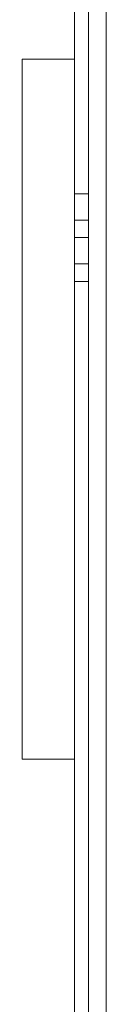
# Model space of a CAD drawing. Units: inches. Extents: x 0 to 22553, y -5362 to 5362.
# Drawn here: x 1527 to 1532, y 4065 to 4121 of the extents above; entities that cross this region are included whole.
import ezdxf

# ---------------------------------------------------------------- set-up
doc = ezdxf.new("R2010")
doc.units = ezdxf.units.IN
doc.header["$MEASUREMENT"] = 0
doc.layers.add('1', color=7, linetype='Continuous', true_color=0xffffff)

msp = doc.modelspace()

# ---------------------------------------------------------------- linework, layer by layer
at = {"layer": '1', "color": 3, "linetype": 'Continuous', "lineweight": 13}
for p, q in [((1532.043, 4198.171), (1532.043, 3756.171)), ((1531.043, 4137.368), (1531.043, 4106.567)), ((1530.243, 4110.958), (1530.243, 4132.984)), ((1527.243, 4078.671), (1527.243, 4118.671)), ((1530.243, 4118.671), (1527.243, 4118.671)), ((1530.243, 4109.471), (1530.243, 4110.958)), ((1531.043, 4110.971), (1530.263, 4110.971)), ((1531.043, 4109.471), (1530.243, 4109.471)), ((1530.243, 4108.471), (1530.243, 4109.471)), ((1530.243, 4108.471), (1531.043, 4108.471)), ((1530.243, 4106.971), (1530.243, 4108.471)), ((1530.243, 4106.971), (1531.043, 4106.971)), ((1530.243, 4105.971), (1530.243, 4106.971)), ((1531.043, 4106.571), (1531.043, 4105.971)), ((1530.243, 3848.371), (1530.243, 4105.971)), ((1531.043, 4105.971), (1530.243, 4105.971)), ((1531.043, 3848.371), (1531.043, 4105.971)), ((1530.243, 4078.671), (1527.243, 4078.671))]:
    msp.add_line(p, q, dxfattribs=at)
msp.add_lwpolyline([(1530.243, 4110.958), (1530.243, 4110.958), (1530.243, 4110.959), (1530.243, 4110.959), (1530.243, 4110.96), (1530.243, 4110.96), (1530.243, 4110.961), (1530.243, 4110.961), (1530.243, 4110.962), (1530.243, 4110.962), (1530.243, 4110.962), (1530.244, 4110.963), (1530.244, 4110.963), (1530.244, 4110.964), (1530.244, 4110.964), (1530.244, 4110.965), (1530.245, 4110.965), (1530.245, 4110.965), (1530.245, 4110.966), (1530.246, 4110.966), (1530.246, 4110.966), (1530.246, 4110.967), (1530.247, 4110.967), (1530.247, 4110.967), (1530.247, 4110.967), (1530.248, 4110.968), (1530.248, 4110.968), (1530.249, 4110.968), (1530.249, 4110.968), (1530.249, 4110.969), (1530.25, 4110.969), (1530.25, 4110.969), (1530.251, 4110.969), (1530.251, 4110.969), (1530.252, 4110.97), (1530.253, 4110.97), (1530.253, 4110.97), (1530.254, 4110.97), (1530.254, 4110.97), (1530.255, 4110.97), (1530.256, 4110.97), (1530.256, 4110.971), (1530.257, 4110.971), (1530.258, 4110.971), (1530.258, 4110.971), (1530.259, 4110.971), (1530.26, 4110.971), (1530.26, 4110.971), (1530.261, 4110.971), (1530.262, 4110.971), (1530.263, 4110.971)], dxfattribs=at)

doc.saveas('drawing.dxf')
